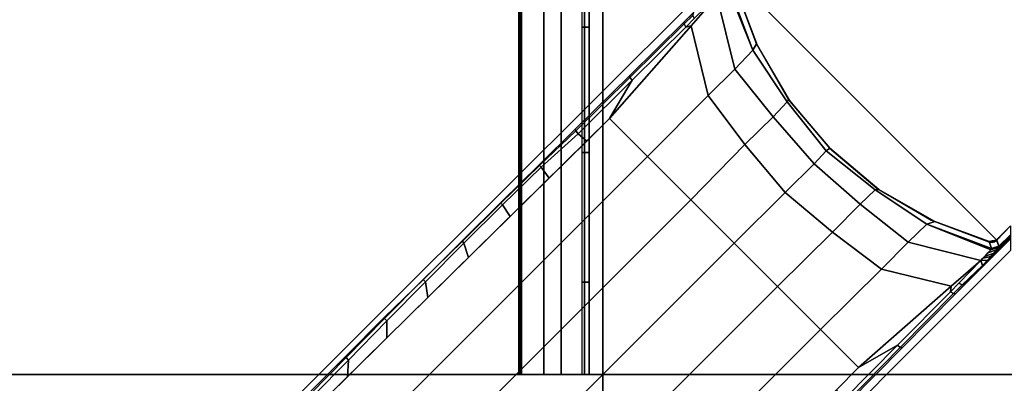
# Model space of a CAD drawing. Units: inches. Extents: x 68 to 654, y 47 to 414.
# Drawn here: x 123 to 127, y 254 to 255 of the extents above; entities that cross this region are included whole.
import ezdxf

# ---------------------------------------------------------------- set-up
doc = ezdxf.new("R2010")
doc.units = ezdxf.units.IN
doc.header["$MEASUREMENT"] = 0
doc.layers.get('0').update_dxf_attribs({"true_color": 0xffffff})
doc.layers.add('TABLE-BASE', color=6, linetype='Continuous', true_color=0xff00ff)
doc.layers.add('TABLE-TOPPAINT', color=6, linetype='Continuous')

# ---------------------------------------------------------------- blocks, each defined once
blk = doc.blocks.new('UDT4BT_2424PS_0T')
at = {"layer": 'TABLE-BASE'}
blk.add_line((0.0569, 1.1147, 2.965), (1.1159, 0.0555, 2.9654), dxfattribs=at)
for points in [[(1.6665, 7.5, 15.08), (-1.6665, 7.5, 15.08), (-1.6665, 2.01, 15.08), (1.6665, 2.01, 15.08)], [(1.6665, 2.01, 14.83), (-1.6665, 2.01, 14.83), (-1.6665, 7.5, 14.83), (1.6665, 7.5, 14.83)], [(1.6665, 2.01, 15.08), (1.6665, 2.01, 14.83), (1.6665, 7.5, 14.83), (1.6665, 7.5, 15.08)], [(0.7754, 1.4836, 1.8994), (2.862, 3.5689, 1.6298), (2.6901, 3.7408, 1.5905), (0.6202, 1.6388, 1.8168)], [(0.9522, 1.3067, 1.936), (3.0389, 3.392, 1.6665), (2.862, 3.5689, 1.6298), (0.7754, 1.4836, 1.8994)], [(3.2161, 3.2148, 1.6876), (3.0389, 3.392, 1.6665), (0.9522, 1.3067, 1.936), (1.1295, 1.1295, 1.9571)], [(1.1295, 1.1295, 1.9571), (1.3064, 0.9525, 1.936), (3.3917, 3.0392, 1.6665), (3.2161, 3.2148, 1.6876)], [(1.4833, 0.7757, 1.8994), (3.5686, 2.8623, 1.6298), (3.3917, 3.0392, 1.6665), (1.3064, 0.9525, 1.936)], [(1.6385, 0.6205, 1.8168), (3.7405, 2.6904, 1.5905), (3.5686, 2.8623, 1.6298), (1.4833, 0.7757, 1.8994)], [(1.7471, 2.8644, 1.5981), (1.7427, 2.8677, 1.5794), (1.594, 2.7199, 1.5915), (1.5979, 2.7169, 1.6081)], [(1.7572, 2.8549, 1.6119), (1.7471, 2.8644, 1.5981), (1.5979, 2.7169, 1.6081), (1.608, 2.7074, 1.6218)], [(1.8238, 2.861, 1.6852), (1.7572, 2.8549, 1.6119), (1.608, 2.7074, 1.6218), (1.6764, 2.7114, 1.7013)], [(1.5979, 2.7169, 1.6081), (1.594, 2.7199, 1.5915), (1.4345, 2.5618, 1.6091), (1.4377, 2.5594, 1.623)], [(1.608, 2.7074, 1.6218), (1.5979, 2.7169, 1.6081), (1.4377, 2.5594, 1.623), (1.4478, 2.5499, 1.6368)], [(1.6764, 2.7114, 1.7013), (1.608, 2.7074, 1.6218), (1.4478, 2.5499, 1.6368), (1.5174, 2.5498, 1.7187)], [(1.4377, 2.5594, 1.623), (1.4345, 2.5618, 1.6091), (1.2764, 2.3989, 1.6297), (1.278, 2.4019, 1.6427)], [(1.4478, 2.5499, 1.6368), (1.4377, 2.5594, 1.623), (1.278, 2.4019, 1.6427), (1.2881, 2.3924, 1.6564)], [(1.5174, 2.5498, 1.7187), (1.4478, 2.5499, 1.6368), (1.2881, 2.3924, 1.6564), (1.3523, 2.3822, 1.7367)], [(1.278, 2.4019, 1.6427), (1.2764, 2.3989, 1.6297), (1.1179, 2.2392, 1.656), (1.1216, 2.2412, 1.6706)], [(1.2881, 2.3924, 1.6564), (1.278, 2.4019, 1.6427), (1.1216, 2.2412, 1.6706), (1.13, 2.2351, 1.6808)], [(1.3523, 2.3822, 1.7367), (1.2881, 2.3924, 1.6564), (1.13, 2.2351, 1.6808), (1.1886, 2.2159, 1.7546)], [(1.1216, 2.2412, 1.6706), (1.1179, 2.2392, 1.656), (0.9623, 2.0821, 1.6857), (0.966, 2.0842, 1.7003)], [(1.13, 2.2351, 1.6808), (1.1216, 2.2412, 1.6706), (0.966, 2.0842, 1.7003), (0.9732, 2.0774, 1.7101)], [(1.1886, 2.2159, 1.7546), (1.13, 2.2351, 1.6808), (0.9732, 2.0774, 1.7101), (1.0205, 2.0452, 1.773)], [(0.966, 2.0842, 1.7003), (0.9623, 2.0821, 1.6857), (0.8077, 1.9258, 1.7188), (0.8115, 1.9258, 1.7347)], [(0.9732, 2.0774, 1.7101), (0.966, 2.0842, 1.7003), (0.8115, 1.9258, 1.7347), (0.8187, 1.919, 1.7445)], [(1.0205, 2.0452, 1.773), (0.9732, 2.0774, 1.7101), (0.8187, 1.919, 1.7445), (0.8633, 1.8857, 1.7902)], [(-0.2389, 2.01, 14.83), (0.2385, 2.01, 14.83), (0.2385, 2.0033, 14.8275), (-0.2389, 2.0033, 14.8275)], [(-0.2389, 2.0033, 14.8275), (0.2385, 2.0033, 14.8275), (0.2385, 2, 14.8212), (-0.2389, 2, 14.8212)], [(1.6665, 1.8376, 15.0147), (1.6665, 2.01, 15.08), (0, 2.01, 15.08), (0, 1.8376, 15.0147)], [(1.6665, 2, 14.8212), (1.6665, 1.9077, 14.6454), (0, 1.9077, 14.6454), (0, 2, 14.8212)], [(0.2385, 2.01, 14.83), (0.7163, 2.01, 14.83), (0.7163, 2.0033, 14.8275), (0.2385, 2.0033, 14.8275)], [(0.2385, 2.0033, 14.8275), (0.7163, 2.0033, 14.8275), (0.7163, 2, 14.8212), (0.2385, 2, 14.8212)], [(0.7163, 2.01, 14.83), (1.1939, 2.01, 14.83), (1.1939, 2.0033, 14.8275), (0.7163, 2.0033, 14.8275)], [(0.7163, 2.0033, 14.8275), (1.1939, 2.0033, 14.8275), (1.1939, 2, 14.8212), (0.7163, 2, 14.8212)], [(1.1939, 2.01, 14.83), (1.6665, 2.01, 14.83), (1.6665, 2.0033, 14.8275), (1.1939, 2.0033, 14.8275)], [(1.1939, 2.0033, 14.8275), (1.6665, 2.0033, 14.8275), (1.6665, 2, 14.8212), (1.1939, 2, 14.8212)], [(1.6665, 1.8376, 15.0147), (1.6665, 2.0033, 14.8275), (1.6665, 2.01, 14.83), (1.6665, 2.01, 15.08)], [(1.6665, 1.7519, 14.8514), (1.6665, 2, 14.8212), (1.6665, 2.0033, 14.8275), (1.6665, 1.8376, 15.0147)], [(1.6665, 1.742, 14.8326), (1.6665, 1.9077, 14.6454), (1.6665, 2, 14.8212), (1.6665, 1.7519, 14.8514)], [(1.6665, 1.9077, 14.6454), (1.6665, 1.7221, 14.575), (0, 1.7221, 14.575), (0, 1.9077, 14.6454)], [(0.8115, 1.9258, 1.7347), (0.8077, 1.9258, 1.7188), (0.6632, 1.7797, 1.7525), (0.6699, 1.7774, 1.771)], [(0.8187, 1.919, 1.7445), (0.8115, 1.9258, 1.7347), (0.6699, 1.7774, 1.771), (0.6823, 1.768, 1.7832)], [(0.8633, 1.8857, 1.7902), (0.8187, 1.919, 1.7445), (0.6823, 1.768, 1.7832), (0.712, 1.7319, 1.8067)], [(1.6665, 1.7221, 14.825), (1.6665, 1.7221, 14.575), (1.6665, 1.9077, 14.6454), (1.6665, 1.742, 14.8326)], [(1.6665, 1.7519, 14.8514), (1.6665, 1.8376, 15.0147), (0, 1.8376, 15.0147), (0, 1.7519, 14.8514)], [(0.6699, 1.7774, 1.771), (0.6632, 1.7797, 1.7525), (0.4431, 1.5567, 1.811), (0.4512, 1.5559, 1.8354)], [(0.6823, 1.768, 1.7832), (0.6699, 1.7774, 1.771), (0.4512, 1.5559, 1.8354), (0.4623, 1.5462, 1.8405)], [(0.2454, 1.7519, 14.8514), (0.2454, 1.742, 14.8326), (-0.225, 1.742, 14.8326), (-0.225, 1.7519, 14.8514)], [(0.2454, 1.742, 14.8326), (0.2454, 1.7221, 14.825), (-0.225, 1.7221, 14.825), (-0.225, 1.742, 14.8326)], [(0.7591, 1.7519, 14.8514), (0.7591, 1.742, 14.8326), (0.2454, 1.742, 14.8326), (0.2454, 1.7519, 14.8514)], [(0.7591, 1.742, 14.8326), (0.7591, 1.7221, 14.825), (0.2454, 1.7221, 14.825), (0.2454, 1.742, 14.8326)], [(0.712, 1.7319, 1.8067), (0.6823, 1.768, 1.7832), (0.4623, 1.5462, 1.8405), (0.6202, 1.6388, 1.8168)], [(1.2892, 1.7519, 14.8514), (1.2892, 1.742, 14.8326), (0.7591, 1.742, 14.8326), (0.7591, 1.7519, 14.8514)], [(1.2892, 1.742, 14.8326), (1.2892, 1.7221, 14.825), (0.7591, 1.7221, 14.825), (0.7591, 1.742, 14.8326)], [(1.6665, 1.7519, 14.8514), (1.6665, 1.742, 14.8326), (1.2892, 1.742, 14.8326), (1.2892, 1.7519, 14.8514)], [(1.6665, 1.742, 14.8326), (1.6665, 1.7221, 14.825), (1.2892, 1.7221, 14.825), (1.2892, 1.742, 14.8326)], [(1.6665, 1.7221, 14.825), (-1.6665, 1.7221, 14.825), (-1.6665, -1.7221, 14.825), (1.6665, -1.7221, 14.825)], [(1.6665, -1.7221, 14.575), (-1.6665, -1.7221, 14.575), (-1.6665, 1.7221, 14.575), (1.6665, 1.7221, 14.575)], [(1.6665, -1.7221, 14.825), (1.6665, -1.7221, 14.575), (1.6665, 1.7221, 14.575), (1.6665, 1.7221, 14.825)], [(7.5, 1.6665, 15.075), (7.5, 1.6665, 14.825), (-7.5, 1.6665, 14.825), (-7.5, 1.6665, 15.075)], [(7.5, -1.6665, 15.075), (7.5, 1.6665, 15.075), (-7.5, 1.6665, 15.075), (-7.5, -1.6665, 15.075)], [(-7.5, -1.6665, 14.825), (-7.5, 1.6665, 14.825), (7.5, 1.6665, 14.825), (7.5, -1.6665, 14.825)], [(0.5257, 1.2362, 1.9985), (0.7754, 1.4836, 1.8994), (0.6202, 1.6388, 1.8168), (0.2404, 1.3054, 1.9143)], [(0.6202, 1.6388, 1.8168), (0.4623, 1.5462, 1.8405), (0.2454, 1.3271, 1.9126), (0.2404, 1.3054, 1.9143)], [(0.4512, 1.5559, 1.8354), (0.4431, 1.5567, 1.811), (0.2253, 1.3354, 1.8828), (0.2325, 1.3344, 1.8997)], [(0.4623, 1.5462, 1.8405), (0.4512, 1.5559, 1.8354), (0.2325, 1.3344, 1.8997), (0.2454, 1.3271, 1.9126)], [(0.7263, 1.085, 2.0257), (0.9522, 1.3067, 1.936), (0.7754, 1.4836, 1.8994), (0.5257, 1.2362, 1.9985)], [(0.1794, 1.2883, 1.9062), (0.2253, 1.3354, 1.8828), (0, 1.1103, 1.879), (0, 1.1088, 1.9083)], [(0.1975, 1.2989, 1.9194), (0.2325, 1.3344, 1.8997), (0.2253, 1.3354, 1.8828), (0.188, 1.2971, 1.9018)], [(0.211, 1.2922, 1.9302), (0.2454, 1.3271, 1.9126), (0.2325, 1.3344, 1.8997), (0.1975, 1.2989, 1.9194)], [(0.1195, 1.2007, 2.0114), (0.2404, 1.3054, 1.9143), (0.2454, 1.3271, 1.9126), (0.211, 1.2922, 1.9302)], [(0.4172, 1.1261, 2.1299), (0.5257, 1.2362, 1.9985), (0.2404, 1.3054, 1.9143), (0.1195, 1.2007, 2.0114)], [(1.1295, 1.1295, 1.9571), (0.9522, 1.3067, 1.936), (0.7263, 1.085, 2.0257), (0.9222, 0.921, 2.041)], [(0.6128, 0.9702, 2.1511), (0.7263, 1.085, 2.0257), (0.5257, 1.2362, 1.9985), (0.4172, 1.1261, 2.1299)], [(0.3403, 1.0525, 2.3367), (0.4172, 1.1261, 2.1299), (0.1195, 1.2007, 2.0114), (0.0804, 1.1559, 2.1793)], [(0.3403, 1.0525, 2.3367), (0.0804, 1.1559, 2.1793), (0.0782, 1.1508, 2.239), (0.3403, 1.0525, 2.3367)], [(0.3141, 1.0377, 2.935), (0.3403, 1.0525, 2.3367), (0.0782, 1.1508, 2.239), (0.0874, 1.1222, 2.935)], [(0.9222, 0.921, 2.041), (1.0847, 0.7266, 2.0257), (1.3064, 0.9525, 1.936), (1.1295, 1.1295, 1.9571)], [(0.3225, 1.0343, 14.575), (0.3141, 1.0377, 2.935), (0.0874, 1.1222, 2.935), (0.0875, 1.1226, 14.575)], [(0.5513, 0.9119, 2.3495), (0.6128, 0.9702, 2.1511), (0.4172, 1.1261, 2.1299), (0.3403, 1.0525, 2.3367)], [(0.5412, 0.9063, 2.935), (0.5513, 0.9119, 2.3495), (0.3403, 1.0525, 2.3367), (0.3141, 1.0377, 2.935)], [(0.9222, 0.921, 2.041), (0.7263, 1.085, 2.0257), (0.6128, 0.9702, 2.1511), (0.8044, 0.8022, 2.1635)], [(0.5464, 0.9032, 14.575), (0.5412, 0.9063, 2.935), (0.3141, 1.0377, 2.935), (0.3225, 1.0343, 14.575)], [(0.8044, 0.8022, 2.1635), (0.6128, 0.9702, 2.1511), (0.5513, 0.9119, 2.3495), (0.7524, 0.7524, 2.3568)], [(1.2359, 0.526, 1.9985), (1.4833, 0.7757, 1.8994), (1.3064, 0.9525, 1.936), (1.0847, 0.7266, 2.0257)], [(0.7524, 0.7524, 2.3568), (0.5513, 0.9119, 2.3495), (0.5412, 0.9063, 2.935), (0.7413, 0.7381, 2.935)], [(0.7415, 0.7387, 14.575), (0.7413, 0.7381, 2.935), (0.5412, 0.9063, 2.935), (0.5464, 0.9032, 14.575)], [(0.8044, 0.8022, 2.1635), (0.9699, 0.6131, 2.1511), (1.0847, 0.7266, 2.0257), (0.9222, 0.921, 2.041)], [(0.7524, 0.7524, 2.3568), (0.9116, 0.5516, 2.3495), (0.9699, 0.6131, 2.1511), (0.8044, 0.8022, 2.1635)], [(1.3051, 0.2407, 1.9143), (1.6385, 0.6205, 1.8168), (1.4833, 0.7757, 1.8994), (1.2359, 0.526, 1.9985)], [(0.7413, 0.7381, 2.935), (0.9101, 0.5369, 2.935), (0.9116, 0.5516, 2.3495), (0.7524, 0.7524, 2.3568)], [(0.9061, 0.5435, 14.575), (0.9101, 0.5369, 2.935), (0.7413, 0.7381, 2.935), (0.7415, 0.7387, 14.575)], [(1.1258, 0.4174, 2.1299), (1.2359, 0.526, 1.9985), (1.0847, 0.7266, 2.0257), (0.9699, 0.6131, 2.1511)], [(1.6385, 0.6205, 1.8168), (1.5474, 0.4609, 1.8409), (1.7692, 0.6809, 1.7835), (1.7298, 0.7105, 1.8069)], [(1.5474, 0.4609, 1.8409), (1.5571, 0.4498, 1.8357), (1.7786, 0.6685, 1.7713), (1.7692, 0.6809, 1.7835)], [(1.5571, 0.4498, 1.8357), (1.5579, 0.4417, 1.8113), (1.7809, 0.6618, 1.7528), (1.7786, 0.6685, 1.7713)], [(1.0522, 0.3406, 2.3367), (1.1258, 0.4174, 2.1299), (0.9699, 0.6131, 2.1511), (0.9116, 0.5516, 2.3495)], [(1.3051, 0.2407, 1.9143), (1.3283, 0.244, 1.9129), (1.5474, 0.4609, 1.8409), (1.6385, 0.6205, 1.8168)], [(1.0353, 0.3234, 14.575), (1.0417, 0.3087, 2.935), (0.9101, 0.5369, 2.935), (0.9061, 0.5435, 14.575)], [(1.0417, 0.3087, 2.935), (1.0522, 0.3406, 2.3367), (0.9116, 0.5516, 2.3495), (0.9101, 0.5369, 2.935)], [(1.2004, 0.1198, 2.0114), (1.3051, 0.2407, 1.9143), (1.2359, 0.526, 1.9985), (1.1258, 0.4174, 2.1299)], [(1.3283, 0.244, 1.9129), (1.3356, 0.2311, 1.9001), (1.5571, 0.4498, 1.8357), (1.5474, 0.4609, 1.8409)], [(1.3283, 0.244, 1.9129), (1.3356, 0.2311, 1.9001), (1.5571, 0.4498, 1.8357), (1.5474, 0.4609, 1.8409)], [(1.3356, 0.2311, 1.9001), (1.3365, 0.2239, 1.8831), (1.5579, 0.4417, 1.8113), (1.5571, 0.4498, 1.8357)], [(1.3356, 0.2311, 1.9001), (1.3365, 0.2239, 1.8831), (1.5579, 0.4417, 1.8113), (1.5571, 0.4498, 1.8357)], [(1.1571, 0.079, 2.1796), (1.2004, 0.1198, 2.0114), (1.1258, 0.4174, 2.1299), (1.0522, 0.3406, 2.3367)], [(1.1255, 0.0847, 14.575), (1.1234, 0.086, 2.9354), (1.0417, 0.3087, 2.935), (1.0353, 0.3234, 14.575)], [(1.1234, 0.086, 2.9354), (1.1519, 0.0768, 2.2393), (1.0522, 0.3406, 2.3367), (1.0417, 0.3087, 2.935)], [(1.0522, 0.3406, 2.3367), (1.1519, 0.0768, 2.2393), (1.1571, 0.079, 2.1796), (1.0522, 0.3406, 2.3367)], [(1.2004, 0.1198, 2.0114), (1.2933, 0.2096, 1.9305), (1.3283, 0.244, 1.9129), (1.3051, 0.2407, 1.9143)], [(1.3001, 0.1961, 1.9197), (1.3356, 0.2311, 1.9001), (1.3283, 0.244, 1.9129), (1.2933, 0.2096, 1.9305)], [(1.3001, 0.1961, 1.9197), (1.3356, 0.2311, 1.9001), (1.3283, 0.244, 1.9129), (1.2933, 0.2096, 1.9305)], [(1.1101, -0.0013, 1.9086), (1.1115, -0.0013, 1.8793), (1.3365, 0.2239, 1.8831), (1.2895, 0.178, 1.9065)], [(1.2004, 0.1198, 2.0114), (1.2211, 0.1128, 1.9703), (1.3001, 0.1961, 1.9197), (1.2933, 0.2096, 1.9305)], [(1.2983, 0.1866, 1.9021), (1.3365, 0.2239, 1.8831), (1.3356, 0.2311, 1.9001), (1.3001, 0.1961, 1.9197)], [(1.2983, 0.1866, 1.9021), (1.3365, 0.2239, 1.8831), (1.3356, 0.2311, 1.9001), (1.3001, 0.1961, 1.9197)], [(1.1086, -0.0013, 1.9379), (1.1101, -0.0013, 1.9086), (1.2895, 0.178, 1.9065), (1.2456, 0.1359, 1.9421)], [(1.2211, 0.1128, 1.9703), (1.2211, 0.1128, 1.9703), (1.2456, 0.1359, 1.9421), (1.3001, 0.1961, 1.9197)], [(1.2456, 0.1359, 1.9421), (1.2895, 0.178, 1.9065), (1.2983, 0.1866, 1.9021), (1.3001, 0.1961, 1.9197)], [(1.107, -0.0013, 1.9703), (1.1086, -0.0013, 1.9379), (1.2456, 0.1359, 1.9421), (1.2211, 0.1128, 1.9703)], [(1.104, -0.0013, 2.0309), (1.1056, -0.0013, 1.9981), (1.1995, 0.0927, 2.0025), (1.1845, 0.0792, 2.0309)], [(1.1056, -0.0013, 1.9981), (1.107, -0.0013, 1.9703), (1.2211, 0.1128, 1.9703), (1.1995, 0.0927, 2.0025)], [(1.1169, 0.0551, 2.9359), (1.1426, 0.0463, 2.2141), (1.1519, 0.0768, 2.2393), (1.1234, 0.086, 2.9354)], [(1.1249, 0.0752, 2.9654), (1.1208, 0.0737, 2.9356), (1.1234, 0.086, 2.9354), (1.1238, 0.0861, 2.9654)], [(1.1267, 0.074, 14.5752), (1.1249, 0.0752, 2.9654), (1.1238, 0.0861, 2.9654), (1.1255, 0.0847, 14.575)], [(1.1571, 0.079, 2.1796), (1.1476, 0.0486, 2.158), (1.1575, 0.0559, 2.1069), (1.1697, 0.0909, 2.1304)], [(1.1697, 0.0909, 2.1304), (1.1575, 0.0559, 2.1069), (1.1726, 0.0689, 2.0633), (1.1823, 0.1028, 2.0816)], [(1.1823, 0.1028, 2.0816), (1.1726, 0.0689, 2.0633), (1.1845, 0.0792, 2.0309), (1.1915, 0.1115, 2.0458)], [(1.1915, 0.1115, 2.0458), (1.1845, 0.0792, 2.0309), (1.1995, 0.0927, 2.0025), (1.2004, 0.1198, 2.0114)], [(1.2004, 0.1198, 2.0114), (1.1995, 0.0927, 2.0025), (1.2211, 0.1128, 1.9703), (1.2004, 0.1198, 2.0114)], [(1.0593, -0.0013, 2.9654), (1.0951, -0.0013, 2.2114), (1.1426, 0.0463, 2.2141), (1.1159, 0.0555, 2.9654)], [(1.0593, -0.0013, 14.5727), (1.0593, -0.0013, 2.9654), (1.1159, 0.0555, 2.9654), (1.1176, 0.0543, 14.5752)], [(1.0951, -0.0013, 2.2114), (1.098, -0.0013, 2.1523), (1.1476, 0.0486, 2.158), (1.1426, 0.0463, 2.2141)], [(1.098, -0.0013, 2.1523), (1.1004, -0.0013, 2.1052), (1.1575, 0.0559, 2.1069), (1.1476, 0.0486, 2.158)], [(1.1004, -0.0013, 2.1052), (1.1025, -0.0013, 2.0627), (1.1726, 0.0689, 2.0633), (1.1575, 0.0559, 2.1069)], [(1.1025, -0.0013, 2.0627), (1.104, -0.0013, 2.0309), (1.1845, 0.0792, 2.0309), (1.1726, 0.0689, 2.0633)], [(1.1159, 0.0555, 2.9654), (1.1169, 0.0551, 2.9359), (1.1186, 0.0634, 2.9357), (1.1222, 0.0646, 2.9654)], [(1.1176, 0.0543, 14.5752), (1.1159, 0.0555, 2.9654), (1.1222, 0.0646, 2.9654), (1.124, 0.0634, 14.5752)], [(1.1222, 0.0646, 2.9654), (1.1186, 0.0634, 2.9357), (1.1208, 0.0737, 2.9356), (1.1249, 0.0752, 2.9654)], [(1.124, 0.0634, 14.5752), (1.1222, 0.0646, 2.9654), (1.1249, 0.0752, 2.9654), (1.1267, 0.074, 14.5752)], [(1.1519, 0.0768, 2.2393), (1.1426, 0.0463, 2.2141), (1.1476, 0.0486, 2.158), (1.1571, 0.079, 2.1796)]]:
    blk.add_3dface(points, dxfattribs=at)
for points, invisible_edges in [([(1.7427, 2.8677, 1.5794), (1.746, 2.9081, 0.8309), (1.5838, 2.7455, 0.8388), (1.594, 2.7199, 1.5915)], 5), ([(1.594, 2.7199, 1.5915), (1.5838, 2.7455, 0.8388), (1.4187, 2.5799, 0.8469), (1.4345, 2.5618, 1.6091)], 5), ([(1.4345, 2.5618, 1.6091), (1.4187, 2.5799, 0.8469), (1.2594, 2.4203, 0.8547), (1.2764, 2.3989, 1.6297)], 5), ([(1.2764, 2.3989, 1.6297), (1.2594, 2.4203, 0.8547), (1.0922, 2.2527, 0.8629), (1.1179, 2.2392, 1.656)], 5), ([(1.1179, 2.2392, 1.656), (1.0922, 2.2527, 0.8629), (0.9512, 2.1113, 0.8698), (0.9623, 2.0821, 1.6857)], 5), ([(0.9623, 2.0821, 1.6857), (0.9512, 2.1113, 0.8698), (0.7928, 1.9525, 0.8776), (0.8077, 1.9258, 1.7188)], 5), ([(0.8077, 1.9258, 1.7188), (0.7928, 1.9525, 0.8776), (0.6606, 1.82, 0.8841), (0.6632, 1.7797, 1.7525)], 5), ([(0.6632, 1.7797, 1.7525), (0.6606, 1.82, 0.8841), (0.4431, 1.602, 0.8947), (0.4431, 1.5567, 1.811)], 5), ([(0.4431, 1.5567, 1.811), (0.4431, 1.602, 0.8947), (0.2196, 1.378, 0.9046), (0.2253, 1.3354, 1.8828)], 5), ([(0.2253, 1.3354, 1.8828), (0.2196, 1.378, 0.9046), (0, 1.1578, 0.9133), (0, 1.1103, 1.879)], 1), ([(1.5579, 0.4417, 1.8113), (1.6032, 0.4417, 0.895), (1.8212, 0.6592, 0.8844), (1.7809, 0.6618, 1.7528)], 5), ([(1.3365, 0.2239, 1.8831), (1.3792, 0.2182, 0.9049), (1.6032, 0.4417, 0.895), (1.5579, 0.4417, 1.8113)], 5), ([(1.1115, -0.0013, 1.8793), (1.1591, -0.0013, 0.9136), (1.3792, 0.2182, 0.9049), (1.3365, 0.2239, 1.8831)], 4)]:
    blk.add_3dface(points, dxfattribs=dict(at, invisible_edges=invisible_edges))
at = {"layer": 'TABLE-TOPPAINT'}
for points in [[(-11.815, -11.815, 16.08), (11.815, -11.815, 16.08), (11.815, 11.815, 16.08), (-11.815, 11.815, 16.08)], [(10.07, 10.07, 15.08), (10.07, -10.07, 15.08), (-10.07, -10.07, 15.08), (-10.07, 10.07, 15.08)]]:
    blk.add_3dface(points, dxfattribs=at)

msp = doc.modelspace()

# ---------------------------------------------------------------- block references
at = {"xscale": -1, "rotation": 90}
msp.add_blockref('UDT4BT_2424PS_0T', (127.1492, 255.3664), dxfattribs=at)

doc.saveas('drawing.dxf')
